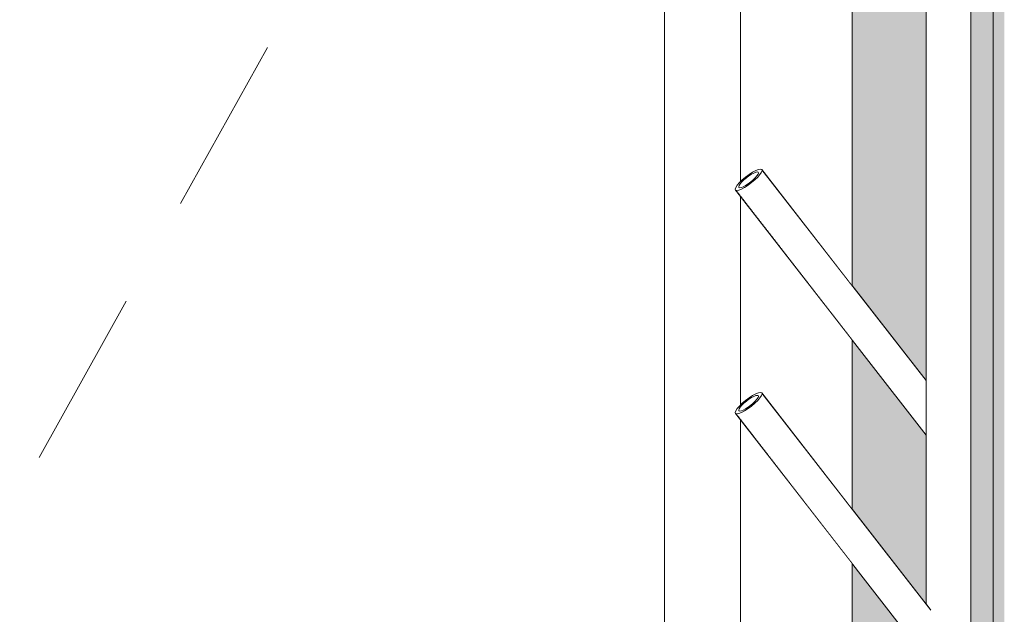
# Model space of a CAD drawing. Units: millimetres. Extents: x 11335 to 38688, y -47 to 3755.
# Drawn here: x 13449 to 13890, y 1670 to 1937 of the extents above; entities that cross this region are included whole.
import ezdxf

# ---------------------------------------------------------------- set-up
doc = ezdxf.new("R2010")
doc.units = ezdxf.units.MM
doc.header["$MEASUREMENT"] = 0
doc.linetypes.add('Wipeout_Contour', pattern=[1000, 0, -1000])
doc.layers.add('1_ÕP. GARDEROOB_1_AR - SEINAD - siseseinad', color=7, linetype='Continuous')
doc.layers.add('1_ÕP. GARDEROOB_1_SA - SISUSTUS - erimööbel', color=7, linetype='Continuous')
doc.layers.add('1_ÕP. GARDEROOB_1_AR - SEINAD - siseseinad_Pen_No__87', color=7, linetype='Continuous', lineweight=9, true_color=0x8a8a8a)
doc.layers.add('1_ÕP. GARDEROOB_1_SA - SISUSTUS - erimööbel_Pen_No__87', color=7, linetype='Continuous', lineweight=9, true_color=0x8a8a8a)

msp = doc.modelspace()

# ---------------------------------------------------------------- hatches: boundary and pattern name
at = {"layer": '1_ÕP. GARDEROOB_1_AR - SEINAD - siseseinad', "linetype": 'Continuous', "lineweight": 0, "true_color": 0x000000}
msp.add_hatch(color=18, dxfattribs=at).paths.add_polyline_path([(13884.58, 3755), (13884.58, 0), (13889.58, 0), (13889.58, 3755)])
at = {"layer": '1_ÕP. GARDEROOB_1_AR - SEINAD - siseseinad', "linetype": 'Continuous', "lineweight": 0, "true_color": 0xffffff}
for points in [[(12699.58, 2337), (12718.58, 2337), (12718.58, 0), (13047.58, 0), (13047.58, 2337), (13821.58, 2337), (13821.58, 1817.47), (13854.58, 1775.06), (13854.58, 2950), (12699.58, 2950)], [(13874.58, 1400), (13884.58, 1400), (13884.58, 2950), (13874.58, 2950)], [(13821.58, 1793.06), (13821.58, 1717.47), (13854.58, 1675.06), (13854.58, 1750.65)], [(13821.58, 1617.47), (13854.58, 1575.06), (13854.58, 1650.65), (13821.58, 1693.06)]]:
    msp.add_hatch(color=7, dxfattribs=at).paths.add_polyline_path(points)

# ---------------------------------------------------------------- linework, layer by layer
at = {"layer": '1_ÕP. GARDEROOB_1_AR - SEINAD - siseseinad_Pen_No__87', "color": 252, "linetype": 'Continuous', "lineweight": 9, "true_color": 0x8a8a8a}
msp.add_line((13884.58, 2950), (13884.58, 1400), dxfattribs=at)

# ---------------------------------------------------------------- next in the draw order: wipeouts: each hides what was drawn before it
at = {"color": 254, "linetype": 'Wipeout_Contour', "lineweight": 0, "ltscale": 167044.97202}
msp.add_wipeout([(13821.58, 2337), (13771.58, 2287), (13771.58, 1864.14), (13772.37, 1864.91), (13773.84, 1866.15), (13775.41, 1867.32), (13776.96, 1868.32), (13778.39, 1869.08), (13779.6, 1869.56), (13780.51, 1869.73), (13781.05, 1869.56), (13821.58, 1817.47)], dxfattribs=at).dxf.layer = '1_ÕP. GARDEROOB_1_AR - SEINAD - siseseinad'

# ---------------------------------------------------------------- next in the draw order: wipeouts: each hides what was drawn before it
at = {"color": 254, "linetype": 'Wipeout_Contour', "lineweight": 0, "ltscale": 166770.565928}
msp.add_wipeout([(13821.58, 1793.06), (13771.58, 1857.33), (13771.58, 1764.14), (13772.37, 1764.91), (13773.84, 1766.15), (13775.41, 1767.32), (13776.96, 1768.32), (13778.39, 1769.08), (13779.6, 1769.56), (13780.51, 1769.73), (13781.05, 1769.56), (13821.58, 1717.47)], dxfattribs=at).dxf.layer = '1_ÕP. GARDEROOB_1_AR - SEINAD - siseseinad'

# ---------------------------------------------------------------- next in the draw order: wipeouts: each hides what was drawn before it
at = {"color": 254, "linetype": 'Wipeout_Contour', "lineweight": 0, "ltscale": 166621.728923}
msp.add_wipeout([(13771.58, 1757.33), (13771.58, 1664.14), (13772.37, 1664.91), (13773.84, 1666.15), (13775.41, 1667.32), (13776.96, 1668.32), (13778.39, 1669.08), (13779.6, 1669.56), (13780.51, 1669.73), (13781.05, 1669.56), (13821.58, 1617.47), (13821.58, 1693.06)], dxfattribs=at).dxf.layer = '1_ÕP. GARDEROOB_1_AR - SEINAD - siseseinad'

# ---------------------------------------------------------------- next in the draw order: wipeouts: each hides what was drawn before it
at = {"color": 254, "linetype": 'Wipeout_Contour', "lineweight": 0, "ltscale": 637842.024039}
msp.add_wipeout([(13737.58, 518), (13771.58, 518), (13771.58, 1407.33), (13769.31, 1410.25), (13769.16, 1410.73), (13769.42, 1411.5), (13770.08, 1412.5), (13771.09, 1413.66), (13771.58, 1414.14), (13771.58, 1507.33), (13769.31, 1510.25), (13769.16, 1510.73), (13769.42, 1511.5), (13770.08, 1512.5), (13771.09, 1513.66), (13771.58, 1514.14), (13771.58, 1607.33), (13769.31, 1610.25), (13769.16, 1610.73), (13769.42, 1611.5), (13770.08, 1612.5), (13771.09, 1613.66), (13771.58, 1614.14), (13771.58, 1657.33), (13769.31, 1660.25), (13769.16, 1660.73), (13769.42, 1661.5), (13770.08, 1662.5), (13771.09, 1663.66), (13771.58, 1664.14), (13771.58, 1757.33), (13769.31, 1760.25), (13769.16, 1760.73), (13769.42, 1761.5), (13770.08, 1762.5), (13771.09, 1763.66), (13771.58, 1764.14), (13771.58, 1857.33), (13769.31, 1860.25), (13769.16, 1860.73), (13769.42, 1861.5), (13770.08, 1862.5), (13771.09, 1863.66), (13771.58, 1864.14), (13771.58, 2253), (13737.58, 2253)], dxfattribs=at).dxf.layer = '1_ÕP. GARDEROOB_1_AR - SEINAD - siseseinad'

# ---------------------------------------------------------------- next in the draw order: wipeouts: each hides what was drawn before it
at = {"color": 254, "linetype": 'Wipeout_Contour', "lineweight": 0, "ltscale": 81102.384187}
msp.add_wipeout([(13131.58, 2253), (13131.58, 0), (13484.58, 0), (13484.58, 518), (13737.58, 518), (13737.58, 2253)], dxfattribs=at).dxf.layer = '1_ÕP. GARDEROOB_1_AR - SEINAD - siseseinad'
at = {"color": 254, "linetype": 'Wipeout_Contour', "lineweight": 0, "ltscale": 55670.217922}
msp.add_wipeout([(13769.85, 1760.09), (13769.31, 1760.25), (13855.27, 1649.76), (13856.01, 1649.34)], dxfattribs=at).dxf.layer = '1_ÕP. GARDEROOB_1_SA - SISUSTUS - erimööbel'

# ---------------------------------------------------------------- next in the draw order: linework, layer by layer
at = {"layer": '1_ÕP. GARDEROOB_1_AR - SEINAD - siseseinad_Pen_No__87', "color": 252, "linetype": 'Continuous', "lineweight": 9, "true_color": 0x8a8a8a}
for p, q in [((13737.58, 2253), (13737.58, 518)), ((13559.98, 1924.19), (13521.09, 1854.27)), ((13496.79, 1810.58), (13457.89, 1740.67))]:
    msp.add_line(p, q, dxfattribs=at)

# ---------------------------------------------------------------- next in the draw order: wipeouts: each hides what was drawn before it
at = {"color": 254, "linetype": 'Wipeout_Contour', "lineweight": 0, "ltscale": 55703.616745}
msp.add_wipeout([(13781.2, 1769.08), (13857.44, 1671.08), (13856.75, 1672.26), (13781.05, 1769.56)], dxfattribs=at).dxf.layer = '1_ÕP. GARDEROOB_1_SA - SISUSTUS - erimööbel'

# ---------------------------------------------------------------- next in the draw order: wipeouts: each hides what was drawn before it
at = {"color": 254, "linetype": 'Wipeout_Contour', "lineweight": 0, "ltscale": 55705.399457}
msp.add_wipeout([(13781.2, 1769.08), (13780.93, 1768.32), (13859.34, 1667.53), (13857.5, 1670.89)], dxfattribs=at).dxf.layer = '1_ÕP. GARDEROOB_1_SA - SISUSTUS - erimööbel'

# ---------------------------------------------------------------- next in the draw order: wipeouts: each hides what was drawn before it
at = {"color": 254, "linetype": 'Wipeout_Contour', "lineweight": 0, "ltscale": 55706.776606}
msp.add_wipeout([(13780.93, 1768.32), (13780.27, 1767.32), (13860.92, 1663.67), (13859.34, 1667.53)], dxfattribs=at).dxf.layer = '1_ÕP. GARDEROOB_1_SA - SISUSTUS - erimööbel'

# ---------------------------------------------------------------- next in the draw order: wipeouts: each hides what was drawn before it
at = {"color": 254, "linetype": 'Wipeout_Contour', "lineweight": 0, "ltscale": 55706.478963}
msp.add_wipeout([(13779.27, 1766.15), (13861.9, 1659.94), (13860.92, 1663.67), (13780.27, 1767.32)], dxfattribs=at).dxf.layer = '1_ÕP. GARDEROOB_1_SA - SISUSTUS - erimööbel'

# ---------------------------------------------------------------- next in the draw order: wipeouts: each hides what was drawn before it
at = {"color": 254, "linetype": 'Wipeout_Contour', "lineweight": 0, "ltscale": 55704.368827}
msp.add_wipeout([(13779.27, 1766.15), (13777.99, 1764.91), (13862.24, 1656.61), (13861.9, 1659.94)], dxfattribs=at).dxf.layer = '1_ÕP. GARDEROOB_1_SA - SISUSTUS - erimööbel'

# ---------------------------------------------------------------- next in the draw order: wipeouts: each hides what was drawn before it
at = {"color": 254, "linetype": 'Wipeout_Contour', "lineweight": 0, "ltscale": 41676.757599}
msp.add_wipeout([(13779.48, 1768.32), (13779.08, 1768.44), (13779.55, 1767.85)], dxfattribs=at).dxf.layer = '1_ÕP. GARDEROOB_1_SA - SISUSTUS - erimööbel'
at = {"color": 254, "linetype": 'Wipeout_Contour', "lineweight": 0, "ltscale": 55700.597058}
msp.add_wipeout([(13776.51, 1763.66), (13861.9, 1653.9), (13862.24, 1656.61), (13777.99, 1764.91)], dxfattribs=at).dxf.layer = '1_ÕP. GARDEROOB_1_SA - SISUSTUS - erimööbel'

# ---------------------------------------------------------------- next in the draw order: wipeouts: each hides what was drawn before it
at = {"color": 254, "linetype": 'Wipeout_Contour', "lineweight": 0, "ltscale": 69459.741863}
msp.add_wipeout([(13779.08, 1768.44), (13778.42, 1768.32), (13779.27, 1767.22), (13779.4, 1767.41), (13779.55, 1767.85)], dxfattribs=at).dxf.layer = '1_ÕP. GARDEROOB_1_SA - SISUSTUS - erimööbel'
at = {"color": 254, "linetype": 'Wipeout_Contour', "lineweight": 0, "ltscale": 55695.419394}
msp.add_wipeout([(13776.51, 1763.66), (13774.95, 1762.5), (13860.92, 1652), (13861.9, 1653.9)], dxfattribs=at).dxf.layer = '1_ÕP. GARDEROOB_1_SA - SISUSTUS - erimööbel'

# ---------------------------------------------------------------- next in the draw order: wipeouts: each hides what was drawn before it
at = {"color": 254, "linetype": 'Wipeout_Contour', "lineweight": 0, "ltscale": 69456.7671}
msp.add_wipeout([(13778.42, 1768.32), (13777.53, 1767.97), (13778.72, 1766.44), (13778.92, 1766.67), (13779.27, 1767.22)], dxfattribs=at).dxf.layer = '1_ÕP. GARDEROOB_1_SA - SISUSTUS - erimööbel'
at = {"color": 254, "linetype": 'Wipeout_Contour', "lineweight": 0, "ltscale": 55689.179898}
msp.add_wipeout([(13773.4, 1761.5), (13859.34, 1651.03), (13860.92, 1652), (13774.95, 1762.5)], dxfattribs=at).dxf.layer = '1_ÕP. GARDEROOB_1_SA - SISUSTUS - erimööbel'

# ---------------------------------------------------------------- next in the draw order: wipeouts: each hides what was drawn before it
at = {"color": 254, "linetype": 'Wipeout_Contour', "lineweight": 0, "ltscale": 69452.432774}
msp.add_wipeout([(13777.53, 1767.97), (13776.48, 1767.41), (13777.92, 1765.57), (13778.18, 1765.82), (13778.72, 1766.44)], dxfattribs=at).dxf.layer = '1_ÕP. GARDEROOB_1_SA - SISUSTUS - erimööbel'
at = {"color": 254, "linetype": 'Wipeout_Contour', "lineweight": 0, "ltscale": 55682.425699}
msp.add_wipeout([(13771.97, 1760.73), (13857.44, 1650.87), (13859.34, 1651.03), (13773.4, 1761.5)], dxfattribs=at).dxf.layer = '1_ÕP. GARDEROOB_1_SA - SISUSTUS - erimööbel'

# ---------------------------------------------------------------- next in the draw order: wipeouts: each hides what was drawn before it
at = {"color": 254, "linetype": 'Wipeout_Contour', "lineweight": 0, "ltscale": 69447.114046}
msp.add_wipeout([(13775.35, 1766.67), (13776.93, 1764.64), (13777.24, 1764.91), (13777.92, 1765.57), (13776.48, 1767.41)], dxfattribs=at).dxf.layer = '1_ÕP. GARDEROOB_1_SA - SISUSTUS - erimööbel'
at = {"color": 254, "linetype": 'Wipeout_Contour', "lineweight": 0, "ltscale": 55676.911839}
msp.add_wipeout([(13771.97, 1760.73), (13770.76, 1760.25), (13856.75, 1649.72), (13857.44, 1650.87)], dxfattribs=at).dxf.layer = '1_ÕP. GARDEROOB_1_SA - SISUSTUS - erimööbel'

# ---------------------------------------------------------------- next in the draw order: wipeouts: each hides what was drawn before it
at = {"color": 254, "linetype": 'Wipeout_Contour', "lineweight": 0, "ltscale": 69441.198979}
msp.add_wipeout([(13774.2, 1765.82), (13775.82, 1763.74), (13776.16, 1763.99), (13776.93, 1764.64), (13775.35, 1766.67)], dxfattribs=at).dxf.layer = '1_ÕP. GARDEROOB_1_SA - SISUSTUS - erimööbel'
at = {"color": 254, "linetype": 'Wipeout_Contour', "lineweight": 0, "ltscale": 55673.126861}
msp.add_wipeout([(13769.85, 1760.09), (13856.01, 1649.34), (13856.75, 1649.72), (13770.76, 1760.25)], dxfattribs=at).dxf.layer = '1_ÕP. GARDEROOB_1_SA - SISUSTUS - erimööbel'

# ---------------------------------------------------------------- next in the draw order: linework, layer by layer
at = {"layer": '1_ÕP. GARDEROOB_1_AR - SEINAD - siseseinad_Pen_No__87', "color": 252, "linetype": 'Continuous', "lineweight": 9, "true_color": 0x8a8a8a}
msp.add_line((13821.58, 1617.47), (13821.58, 1693.06), dxfattribs=at)

# ---------------------------------------------------------------- next in the draw order: wipeouts: each hides what was drawn before it
at = {"color": 254, "linetype": 'Wipeout_Contour', "lineweight": 0, "ltscale": 181809.841613}
msp.add_wipeout([(13857.5, 1250), (13864.58, 1250), (13864.58, 2950), (13857.5, 2950), (13857.5, 1670.89), (13859.34, 1667.53), (13860.92, 1663.67), (13861.9, 1659.94), (13862.24, 1656.61), (13861.9, 1653.9), (13860.92, 1652), (13859.34, 1651.03), (13857.5, 1651.05)], dxfattribs=at).dxf.layer = '1_ÕP. GARDEROOB_1_SA - SISUSTUS - erimööbel'
at = {"color": 254, "linetype": 'Wipeout_Contour', "lineweight": 0, "ltscale": 69435.103875}
msp.add_wipeout([(13773.12, 1764.91), (13774.67, 1762.92), (13775.01, 1763.14), (13775.82, 1763.74), (13774.2, 1765.82)], dxfattribs=at).dxf.layer = '1_ÕP. GARDEROOB_1_SA - SISUSTUS - erimööbel'

# ---------------------------------------------------------------- next in the draw order: wipeouts: each hides what was drawn before it
at = {"color": 254, "linetype": 'Wipeout_Contour', "lineweight": 0, "ltscale": 70203.48936}
msp.add_wipeout([(13857.5, 2950), (13854.58, 2950), (13854.58, 1675.06), (13856.75, 1672.26), (13857.44, 1671.08)], dxfattribs=at).dxf.layer = '1_ÕP. GARDEROOB_1_SA - SISUSTUS - erimööbel'
at = {"color": 254, "linetype": 'Wipeout_Contour', "lineweight": 0, "ltscale": 56205.442998}
msp.add_wipeout([(13864.58, 2950), (13864.58, 1250), (13871.65, 1250), (13871.65, 2950)], dxfattribs=at).dxf.layer = '1_ÕP. GARDEROOB_1_SA - SISUSTUS - erimööbel'
at = {"color": 254, "linetype": 'Wipeout_Contour', "lineweight": 0, "ltscale": 69429.25511}
msp.add_wipeout([(13773.12, 1764.91), (13772.18, 1763.99), (13773.55, 1762.23), (13773.87, 1762.41), (13774.67, 1762.92)], dxfattribs=at).dxf.layer = '1_ÕP. GARDEROOB_1_SA - SISUSTUS - erimööbel'

# ---------------------------------------------------------------- next in the draw order: wipeouts: each hides what was drawn before it
at = {"color": 254, "linetype": 'Wipeout_Contour', "lineweight": 0, "ltscale": 84111.553021}
msp.add_wipeout([(13871.65, 1250), (13872.58, 1250), (13872.58, 1400), (13874.58, 1400), (13874.58, 2950), (13871.65, 2950)], dxfattribs=at).dxf.layer = '1_ÕP. GARDEROOB_1_SA - SISUSTUS - erimööbel'
at = {"color": 254, "linetype": 'Wipeout_Contour', "lineweight": 0, "ltscale": 69424.065037}
msp.add_wipeout([(13772.18, 1763.99), (13771.44, 1763.14), (13772.54, 1761.73), (13772.83, 1761.84), (13773.55, 1762.23)], dxfattribs=at).dxf.layer = '1_ÕP. GARDEROOB_1_SA - SISUSTUS - erimööbel'

# ---------------------------------------------------------------- next in the draw order: linework, layer by layer
at = {"layer": '1_ÕP. GARDEROOB_1_SA - SISUSTUS - erimööbel_Pen_No__87', "color": 252, "linetype": 'Continuous', "lineweight": 9, "true_color": 0x8a8a8a}
msp.add_line((13874.58, 1400), (13874.58, 2950), dxfattribs=at)

# ---------------------------------------------------------------- next in the draw order: wipeouts: each hides what was drawn before it
at = {"color": 254, "linetype": 'Wipeout_Contour', "lineweight": 0, "ltscale": 69419.915523}
msp.add_wipeout([(13771.44, 1763.14), (13770.96, 1762.41), (13771.7, 1761.45), (13771.94, 1761.49), (13772.54, 1761.73)], dxfattribs=at).dxf.layer = '1_ÕP. GARDEROOB_1_SA - SISUSTUS - erimööbel'

# ---------------------------------------------------------------- next in the draw order: wipeouts: each hides what was drawn before it
at = {"color": 254, "linetype": 'Wipeout_Contour', "lineweight": 0, "ltscale": 55533.841692}
msp.add_wipeout([(13770.76, 1761.84), (13771.09, 1761.43), (13771.7, 1761.45), (13770.96, 1762.41)], dxfattribs=at).dxf.layer = '1_ÕP. GARDEROOB_1_SA - SISUSTUS - erimööbel'

# ---------------------------------------------------------------- next in the draw order: wipeouts: each hides what was drawn before it
at = {"color": 254, "linetype": 'Wipeout_Contour', "lineweight": 0, "ltscale": 55718.861558}
msp.add_wipeout([(13769.85, 1860.09), (13769.31, 1860.25), (13854.58, 1750.65), (13854.58, 1751.19)], dxfattribs=at).dxf.layer = '1_ÕP. GARDEROOB_1_SA - SISUSTUS - erimööbel'

# ---------------------------------------------------------------- next in the draw order: wipeouts: each hides what was drawn before it
at = {"color": 254, "linetype": 'Wipeout_Contour', "lineweight": 0, "ltscale": 55750.260333}
msp.add_wipeout([(13854.58, 1775.06), (13781.05, 1869.56), (13781.2, 1869.08), (13854.58, 1774.76)], dxfattribs=at).dxf.layer = '1_ÕP. GARDEROOB_1_SA - SISUSTUS - erimööbel'

# ---------------------------------------------------------------- next in the draw order: wipeouts: each hides what was drawn before it
at = {"color": 254, "linetype": 'Wipeout_Contour', "lineweight": 0, "ltscale": 55749.795658}
msp.add_wipeout([(13781.2, 1869.08), (13780.93, 1868.32), (13854.58, 1773.66), (13854.58, 1774.76)], dxfattribs=at).dxf.layer = '1_ÕP. GARDEROOB_1_SA - SISUSTUS - erimööbel'

# ---------------------------------------------------------------- next in the draw order: wipeouts: each hides what was drawn before it
at = {"color": 254, "linetype": 'Wipeout_Contour', "lineweight": 0, "ltscale": 55748.266564}
msp.add_wipeout([(13780.93, 1868.32), (13780.27, 1867.32), (13854.58, 1771.81), (13854.58, 1773.66)], dxfattribs=at).dxf.layer = '1_ÕP. GARDEROOB_1_SA - SISUSTUS - erimööbel'

# ---------------------------------------------------------------- next in the draw order: wipeouts: each hides what was drawn before it
at = {"color": 254, "linetype": 'Wipeout_Contour', "lineweight": 0, "ltscale": 55745.781839}
msp.add_wipeout([(13780.27, 1867.32), (13779.27, 1866.15), (13854.58, 1769.36), (13854.58, 1771.81)], dxfattribs=at).dxf.layer = '1_ÕP. GARDEROOB_1_SA - SISUSTUS - erimööbel'

# ---------------------------------------------------------------- next in the draw order: wipeouts: each hides what was drawn before it
at = {"color": 254, "linetype": 'Wipeout_Contour', "lineweight": 0, "ltscale": 55742.511291}
msp.add_wipeout([(13779.27, 1866.15), (13777.99, 1864.91), (13854.58, 1766.46), (13854.58, 1769.36)], dxfattribs=at).dxf.layer = '1_ÕP. GARDEROOB_1_SA - SISUSTUS - erimööbel'

# ---------------------------------------------------------------- next in the draw order: wipeouts: each hides what was drawn before it
at = {"color": 254, "linetype": 'Wipeout_Contour', "lineweight": 0, "ltscale": 41716.004939}
msp.add_wipeout([(13779.48, 1868.32), (13779.08, 1868.44), (13779.55, 1867.85)], dxfattribs=at).dxf.layer = '1_ÕP. GARDEROOB_1_SA - SISUSTUS - erimööbel'
at = {"color": 254, "linetype": 'Wipeout_Contour', "lineweight": 0, "ltscale": 55738.678331}
msp.add_wipeout([(13777.99, 1864.91), (13776.51, 1863.66), (13854.58, 1763.32), (13854.58, 1766.46)], dxfattribs=at).dxf.layer = '1_ÕP. GARDEROOB_1_SA - SISUSTUS - erimööbel'

# ---------------------------------------------------------------- next in the draw order: wipeouts: each hides what was drawn before it
at = {"color": 254, "linetype": 'Wipeout_Contour', "lineweight": 0, "ltscale": 69525.13963}
msp.add_wipeout([(13779.08, 1868.44), (13778.42, 1868.32), (13779.27, 1867.22), (13779.4, 1867.41), (13779.55, 1867.85)], dxfattribs=at).dxf.layer = '1_ÕP. GARDEROOB_1_SA - SISUSTUS - erimööbel'
at = {"color": 254, "linetype": 'Wipeout_Contour', "lineweight": 0, "ltscale": 55734.544448}
msp.add_wipeout([(13776.51, 1863.66), (13774.95, 1862.5), (13854.58, 1760.15), (13854.58, 1763.32)], dxfattribs=at).dxf.layer = '1_ÕP. GARDEROOB_1_SA - SISUSTUS - erimööbel'

# ---------------------------------------------------------------- next in the draw order: wipeouts: each hides what was drawn before it
at = {"color": 254, "linetype": 'Wipeout_Contour', "lineweight": 0, "ltscale": 69522.147353}
msp.add_wipeout([(13778.42, 1868.32), (13777.53, 1867.97), (13778.72, 1866.44), (13778.92, 1866.67), (13779.27, 1867.22)], dxfattribs=at).dxf.layer = '1_ÕP. GARDEROOB_1_SA - SISUSTUS - erimööbel'
at = {"color": 254, "linetype": 'Wipeout_Contour', "lineweight": 0, "ltscale": 55730.391186}
msp.add_wipeout([(13773.4, 1861.5), (13854.58, 1757.16), (13854.58, 1760.15), (13774.95, 1862.5)], dxfattribs=at).dxf.layer = '1_ÕP. GARDEROOB_1_SA - SISUSTUS - erimööbel'

# ---------------------------------------------------------------- next in the draw order: linework, layer by layer
at = {"layer": '1_ÕP. GARDEROOB_1_SA - SISUSTUS - erimööbel_Pen_No__87', "color": 252, "linetype": 'Continuous', "lineweight": 9, "true_color": 0x8a8a8a}
for p, q in [((13780.93, 1868.32), (13781.2, 1869.08)), ((13781.2, 1869.08), (13781.05, 1869.56))]:
    msp.add_line(p, q, dxfattribs=at)

# ---------------------------------------------------------------- next in the draw order: wipeouts: each hides what was drawn before it
at = {"color": 254, "linetype": 'Wipeout_Contour', "lineweight": 0, "ltscale": 69517.7917}
msp.add_wipeout([(13777.53, 1867.97), (13776.48, 1867.41), (13777.92, 1865.57), (13778.18, 1865.82), (13778.72, 1866.44)], dxfattribs=at).dxf.layer = '1_ÕP. GARDEROOB_1_SA - SISUSTUS - erimööbel'
at = {"color": 254, "linetype": 'Wipeout_Contour', "lineweight": 0, "ltscale": 55726.501336}
msp.add_wipeout([(13771.97, 1860.73), (13854.58, 1754.55), (13854.58, 1757.16), (13773.4, 1861.5)], dxfattribs=at).dxf.layer = '1_ÕP. GARDEROOB_1_SA - SISUSTUS - erimööbel'

# ---------------------------------------------------------------- next in the draw order: linework, layer by layer
at = {"layer": '1_ÕP. GARDEROOB_1_SA - SISUSTUS - erimööbel_Pen_No__87', "color": 252, "linetype": 'Continuous', "lineweight": 9, "true_color": 0x8a8a8a}
for p, q in [((13780.27, 1867.32), (13780.93, 1868.32)), ((13781.05, 1869.56), (13780.51, 1869.73))]:
    msp.add_line(p, q, dxfattribs=at)

# ---------------------------------------------------------------- next in the draw order: wipeouts: each hides what was drawn before it
at = {"color": 254, "linetype": 'Wipeout_Contour', "lineweight": 0, "ltscale": 69512.448595}
msp.add_wipeout([(13775.35, 1866.67), (13776.93, 1864.64), (13777.24, 1864.91), (13777.92, 1865.57), (13776.48, 1867.41)], dxfattribs=at).dxf.layer = '1_ÕP. GARDEROOB_1_SA - SISUSTUS - erimööbel'
at = {"color": 254, "linetype": 'Wipeout_Contour', "lineweight": 0, "ltscale": 55723.139406}
msp.add_wipeout([(13770.76, 1860.25), (13854.58, 1752.52), (13854.58, 1754.55), (13771.97, 1860.73)], dxfattribs=at).dxf.layer = '1_ÕP. GARDEROOB_1_SA - SISUSTUS - erimööbel'

# ---------------------------------------------------------------- next in the draw order: linework, layer by layer
at = {"layer": '1_ÕP. GARDEROOB_1_SA - SISUSTUS - erimööbel_Pen_No__87', "color": 252, "linetype": 'Continuous', "lineweight": 9, "true_color": 0x8a8a8a}
for p, q in [((13779.6, 1869.56), (13778.39, 1869.08)), ((13779.59, 1867.97), (13779.4, 1867.41)), ((13779.48, 1868.32), (13779.59, 1867.97)), ((13780.51, 1869.73), (13779.6, 1869.56)), ((13779.27, 1866.15), (13780.27, 1867.32))]:
    msp.add_line(p, q, dxfattribs=at)

# ---------------------------------------------------------------- next in the draw order: wipeouts: each hides what was drawn before it
at = {"color": 254, "linetype": 'Wipeout_Contour', "lineweight": 0, "ltscale": 69506.507534}
msp.add_wipeout([(13774.2, 1865.82), (13775.82, 1863.74), (13776.16, 1863.99), (13776.93, 1864.64), (13775.35, 1866.67)], dxfattribs=at).dxf.layer = '1_ÕP. GARDEROOB_1_SA - SISUSTUS - erimööbel'
at = {"color": 254, "linetype": 'Wipeout_Contour', "lineweight": 0, "ltscale": 55720.533915}
msp.add_wipeout([(13770.76, 1860.25), (13769.85, 1860.09), (13854.58, 1751.19), (13854.58, 1752.52)], dxfattribs=at).dxf.layer = '1_ÕP. GARDEROOB_1_SA - SISUSTUS - erimööbel'

# ---------------------------------------------------------------- next in the draw order: linework, layer by layer
at = {"layer": '1_ÕP. GARDEROOB_1_AR - SEINAD - siseseinad_Pen_No__87', "color": 252, "linetype": 'Continuous', "lineweight": 9, "true_color": 0x8a8a8a}
for p, q in [((13821.58, 1817.47), (13821.58, 2337)), ((13771.58, 1857.33), (13771.58, 1764.14)), ((13821.58, 1717.47), (13821.58, 1793.06)), ((13771.58, 1757.33), (13771.58, 1664.14))]:
    msp.add_line(p, q, dxfattribs=at)
at = {"layer": '1_ÕP. GARDEROOB_1_SA - SISUSTUS - erimööbel_Pen_No__87', "color": 252, "linetype": 'Continuous', "lineweight": 9, "true_color": 0x8a8a8a}
for p, q in [((13854.58, 1675.06), (13854.58, 2950)), ((13778.39, 1869.08), (13776.96, 1868.32)), ((13778.42, 1868.32), (13779.08, 1868.44)), ((13779.08, 1868.44), (13779.48, 1868.32)), ((13854.58, 1775.06), (13781.05, 1869.56)), ((13778.92, 1866.67), (13778.18, 1865.82)), ((13779.4, 1867.41), (13778.92, 1866.67)), ((13775.41, 1767.32), (13773.84, 1766.15)), ((13774.2, 1765.82), (13775.35, 1766.67)), ((13775.35, 1766.67), (13776.48, 1767.41)), ((13776.96, 1768.32), (13775.41, 1767.32)), ((13776.48, 1767.41), (13777.53, 1767.97)), ((13778.39, 1769.08), (13776.96, 1768.32)), ((13777.53, 1767.97), (13778.42, 1768.32)), ((13778.92, 1766.67), (13778.18, 1765.82)), ((13779.6, 1769.56), (13778.39, 1769.08)), ((13778.42, 1768.32), (13779.08, 1768.44)), ((13779.4, 1767.41), (13778.92, 1766.67)), ((13779.08, 1768.44), (13779.48, 1768.32)), ((13779.27, 1766.15), (13780.27, 1767.32)), ((13779.59, 1767.97), (13779.4, 1767.41)), ((13779.48, 1768.32), (13779.59, 1767.97)), ((13780.51, 1769.73), (13779.6, 1769.56)), ((13780.27, 1767.32), (13780.93, 1768.32)), ((13781.05, 1769.56), (13780.51, 1769.73)), ((13780.93, 1768.32), (13781.2, 1769.08)), ((13856.75, 1672.26), (13781.05, 1769.56)), ((13781.2, 1769.08), (13781.05, 1769.56)), ((13770.08, 1762.5), (13769.42, 1761.5)), ((13771.09, 1763.66), (13770.08, 1762.5)), ((13770.76, 1761.84), (13770.96, 1762.41)), ((13770.87, 1761.49), (13770.76, 1761.84)), ((13770.96, 1762.41), (13771.44, 1763.14)), ((13772.37, 1764.91), (13771.09, 1763.66)), ((13771.44, 1763.14), (13772.18, 1763.99)), ((13772.83, 1761.84), (13771.94, 1761.49)), ((13772.18, 1763.99), (13773.12, 1764.91)), ((13773.84, 1766.15), (13772.37, 1764.91)), ((13773.87, 1762.41), (13772.83, 1761.84)), ((13773.12, 1764.91), (13774.2, 1765.82)), ((13773.4, 1761.5), (13774.95, 1762.5)), ((13775.01, 1763.14), (13773.87, 1762.41)), ((13774.95, 1762.5), (13776.51, 1763.66)), ((13776.16, 1763.99), (13775.01, 1763.14)), ((13777.24, 1764.91), (13776.16, 1763.99)), ((13776.51, 1763.66), (13777.99, 1764.91)), ((13778.18, 1765.82), (13777.24, 1764.91)), ((13777.99, 1764.91), (13779.27, 1766.15)), ((13769.42, 1761.5), (13769.16, 1760.73)), ((13769.16, 1760.73), (13769.31, 1760.25)), ((13769.31, 1760.25), (13769.85, 1760.09)), ((13855.27, 1649.76), (13769.31, 1760.25)), ((13769.85, 1760.09), (13770.76, 1760.25)), ((13770.76, 1760.25), (13771.97, 1760.73)), ((13771.27, 1761.37), (13770.87, 1761.49)), ((13771.94, 1761.49), (13771.27, 1761.37)), ((13771.97, 1760.73), (13773.4, 1761.5))]:
    msp.add_line(p, q, dxfattribs=at)

# ---------------------------------------------------------------- next in the draw order: wipeouts: each hides what was drawn before it
at = {"color": 254, "linetype": 'Wipeout_Contour', "lineweight": 0, "ltscale": 69500.38647}
msp.add_wipeout([(13773.12, 1864.91), (13774.67, 1862.92), (13775.01, 1863.14), (13775.82, 1863.74), (13774.2, 1865.82)], dxfattribs=at).dxf.layer = '1_ÕP. GARDEROOB_1_SA - SISUSTUS - erimööbel'

# ---------------------------------------------------------------- next in the draw order: linework, layer by layer
at = {"layer": '1_ÕP. GARDEROOB_1_SA - SISUSTUS - erimööbel_Pen_No__87', "color": 252, "linetype": 'Continuous', "lineweight": 9, "true_color": 0x8a8a8a}
for p, q in [((13776.96, 1868.32), (13775.41, 1867.32)), ((13776.48, 1867.41), (13777.53, 1867.97)), ((13777.53, 1867.97), (13778.42, 1868.32)), ((13778.18, 1865.82), (13777.24, 1864.91)), ((13777.99, 1864.91), (13779.27, 1866.15))]:
    msp.add_line(p, q, dxfattribs=at)

# ---------------------------------------------------------------- next in the draw order: wipeouts: each hides what was drawn before it
at = {"color": 254, "linetype": 'Wipeout_Contour', "lineweight": 0, "ltscale": 69494.513447}
msp.add_wipeout([(13773.12, 1864.91), (13772.18, 1863.99), (13773.55, 1862.23), (13773.87, 1862.41), (13774.67, 1862.92)], dxfattribs=at).dxf.layer = '1_ÕP. GARDEROOB_1_SA - SISUSTUS - erimööbel'

# ---------------------------------------------------------------- next in the draw order: linework, layer by layer
at = {"layer": '1_ÕP. GARDEROOB_1_SA - SISUSTUS - erimööbel_Pen_No__87', "color": 252, "linetype": 'Continuous', "lineweight": 9, "true_color": 0x8a8a8a}
for p, q in [((13775.35, 1866.67), (13776.48, 1867.41)), ((13777.24, 1864.91), (13776.16, 1863.99)), ((13776.51, 1863.66), (13777.99, 1864.91))]:
    msp.add_line(p, q, dxfattribs=at)

# ---------------------------------------------------------------- next in the draw order: wipeouts: each hides what was drawn before it
at = {"color": 254, "linetype": 'Wipeout_Contour', "lineweight": 0, "ltscale": 69489.302336}
msp.add_wipeout([(13772.18, 1863.99), (13771.44, 1863.14), (13772.54, 1861.73), (13772.83, 1861.84), (13773.55, 1862.23)], dxfattribs=at).dxf.layer = '1_ÕP. GARDEROOB_1_SA - SISUSTUS - erimööbel'

# ---------------------------------------------------------------- next in the draw order: linework, layer by layer
at = {"layer": '1_ÕP. GARDEROOB_1_SA - SISUSTUS - erimööbel_Pen_No__87', "color": 252, "linetype": 'Continuous', "lineweight": 9, "true_color": 0x8a8a8a}
for p, q in [((13775.41, 1867.32), (13773.84, 1866.15)), ((13774.2, 1865.82), (13775.35, 1866.67)), ((13774.95, 1862.5), (13776.51, 1863.66)), ((13776.16, 1863.99), (13775.01, 1863.14))]:
    msp.add_line(p, q, dxfattribs=at)

# ---------------------------------------------------------------- next in the draw order: wipeouts: each hides what was drawn before it
at = {"color": 254, "linetype": 'Wipeout_Contour', "lineweight": 0, "ltscale": 69485.136153}
msp.add_wipeout([(13771.44, 1863.14), (13770.96, 1862.41), (13771.7, 1861.45), (13771.94, 1861.49), (13772.54, 1861.73)], dxfattribs=at).dxf.layer = '1_ÕP. GARDEROOB_1_SA - SISUSTUS - erimööbel'

# ---------------------------------------------------------------- next in the draw order: linework, layer by layer
at = {"layer": '1_ÕP. GARDEROOB_1_SA - SISUSTUS - erimööbel_Pen_No__87', "color": 252, "linetype": 'Continuous', "lineweight": 9, "true_color": 0x8a8a8a}
for p, q in [((13773.84, 1866.15), (13772.37, 1864.91)), ((13773.12, 1864.91), (13774.2, 1865.82))]:
    msp.add_line(p, q, dxfattribs=at)

# ---------------------------------------------------------------- next in the draw order: wipeouts: each hides what was drawn before it
at = {"color": 254, "linetype": 'Wipeout_Contour', "lineweight": 0, "ltscale": 55586.012952}
msp.add_wipeout([(13770.76, 1861.84), (13771.09, 1861.43), (13771.7, 1861.45), (13770.96, 1862.41)], dxfattribs=at).dxf.layer = '1_ÕP. GARDEROOB_1_SA - SISUSTUS - erimööbel'

# ---------------------------------------------------------------- next in the draw order: linework, layer by layer
at = {"layer": '1_ÕP. GARDEROOB_1_AR - SEINAD - siseseinad_Pen_No__87', "color": 252, "linetype": 'Continuous', "lineweight": 9, "true_color": 0x8a8a8a}
msp.add_line((13771.58, 2287), (13771.58, 1864.14), dxfattribs=at)
at = {"layer": '1_ÕP. GARDEROOB_1_SA - SISUSTUS - erimööbel_Pen_No__87', "color": 252, "linetype": 'Continuous', "lineweight": 9, "true_color": 0x8a8a8a}
for p, q in [((13771.09, 1863.66), (13770.08, 1862.5)), ((13770.96, 1862.41), (13771.44, 1863.14)), ((13772.37, 1864.91), (13771.09, 1863.66)), ((13771.44, 1863.14), (13772.18, 1863.99)), ((13772.18, 1863.99), (13773.12, 1864.91)), ((13775.01, 1863.14), (13773.87, 1862.41)), ((13769.42, 1861.5), (13769.16, 1860.73)), ((13769.16, 1860.73), (13769.31, 1860.25)), ((13769.31, 1860.25), (13769.85, 1860.09)), ((13854.58, 1750.65), (13769.31, 1860.25)), ((13770.08, 1862.5), (13769.42, 1861.5)), ((13769.85, 1860.09), (13770.76, 1860.25)), ((13770.76, 1861.84), (13770.96, 1862.41)), ((13770.87, 1861.49), (13770.76, 1861.84)), ((13770.76, 1860.25), (13771.97, 1860.73)), ((13771.27, 1861.37), (13770.87, 1861.49)), ((13771.94, 1861.49), (13771.27, 1861.37)), ((13772.83, 1861.84), (13771.94, 1861.49)), ((13771.97, 1860.73), (13773.4, 1861.5)), ((13773.87, 1862.41), (13772.83, 1861.84)), ((13773.4, 1861.5), (13774.95, 1862.5))]:
    msp.add_line(p, q, dxfattribs=at)

doc.saveas('drawing.dxf')
